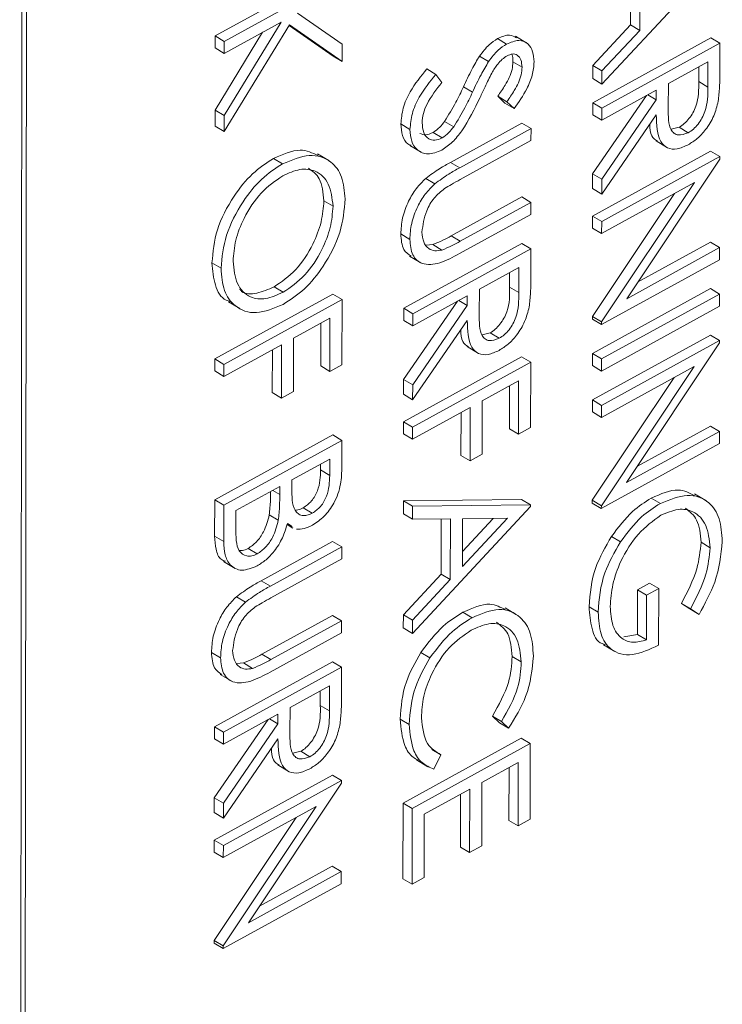
# Model space of a CAD drawing. Units: millimetres. Extents: x 5 to 416, y 5 to 292.
# Drawn here: x 372 to 374, y 72 to 75 of the extents above; entities that cross this region are included whole.
import ezdxf

# ---------------------------------------------------------------- set-up
doc = ezdxf.new("R2010")
doc.units = ezdxf.units.MM

msp = doc.modelspace()

# ---------------------------------------------------------------- linework, layer by layer
at = {"color": 7, "linetype": 'Continuous', "lineweight": 15}
for p, q in [((372.0026, 70.2728), (372.0107, 76.8253)), ((372.0142, 70.2659), (372.0222, 76.8184)), ((373.7849, 75.0947), (373.4842, 74.7718)), ((373.5575, 74.9224), (373.5577, 75.063)), ((373.5806, 74.9086), (373.5808, 75.0633)), ((372.5003, 74.8944), (372.8008, 75.0598)), ((372.5234, 74.8806), (372.8239, 75.046)), ((372.7094, 74.9524), (372.8237, 74.8731)), ((372.689, 74.9229), (372.5231, 74.6509)), ((372.5232, 74.6917), (372.6684, 74.9298)), ((372.6684, 74.9298), (372.5234, 74.85)), ((372.8005, 74.8432), (372.6881, 74.9213)), ((372.8236, 74.8294), (372.689, 74.9229)), ((373.4611, 74.8189), (373.5575, 74.9224)), ((373.5806, 74.9086), (373.5575, 74.9224)), ((372.5001, 74.7055), (372.6209, 74.9037)), ((372.5003, 74.8638), (372.5003, 74.8944)), ((372.5234, 74.8806), (372.5003, 74.8944)), ((373.2418, 74.8736), (373.2187, 74.8875)), ((373.2936, 74.8761), (373.2648, 74.8934)), ((373.461, 74.7244), (373.7615, 74.8897)), ((373.4842, 74.8051), (373.5806, 74.9086)), ((373.7846, 74.8759), (373.7615, 74.8897)), ((372.5234, 74.85), (372.5003, 74.8638)), ((372.5234, 74.85), (372.5234, 74.8806)), ((372.8237, 74.8731), (372.8236, 74.8294)), ((373.4841, 74.7106), (373.7846, 74.8759)), ((373.7846, 74.8759), (373.7845, 74.8076)), ((372.8236, 74.8294), (372.8005, 74.8432)), ((373.196, 74.8294), (373.1729, 74.8432)), ((373.281, 74.8146), (373.2579, 74.8284)), ((373.4611, 74.7856), (373.4611, 74.8189)), ((373.4842, 74.8051), (373.4611, 74.8189)), ((373.7537, 74.8283), (373.6536, 74.7732)), ((373.7306, 74.7782), (373.7306, 74.8156)), ((373.7537, 74.7643), (373.7537, 74.8283)), ((373.0617, 74.7964), (373.0386, 74.8102)), ((373.0617, 74.7964), (373.0769, 74.7759)), ((373.4842, 74.7718), (373.4842, 74.8051)), ((373.155, 74.751), (373.132, 74.7648)), ((373.4842, 74.7718), (373.4611, 74.7856)), ((373.6536, 74.7732), (373.6531, 74.7105)), ((373.7537, 74.7643), (373.7306, 74.7782)), ((373.2377, 74.723), (373.2193, 74.7406)), ((373.2424, 74.7268), (373.2193, 74.7406)), ((373.4608, 74.5435), (373.5978, 74.7425)), ((373.6228, 74.7563), (373.4841, 74.6799)), ((373.6227, 74.7314), (373.6011, 74.7443)), ((373.6227, 74.7314), (373.6228, 74.7563)), ((373.2608, 74.7092), (373.2377, 74.723)), ((373.2608, 74.7092), (373.2424, 74.7268)), ((373.461, 74.6938), (373.461, 74.7244)), ((373.4841, 74.7106), (373.461, 74.7244)), ((373.4839, 74.5297), (373.6227, 74.7314)), ((372.5, 74.6647), (372.5001, 74.7055)), ((372.5232, 74.6917), (372.5001, 74.7055)), ((372.5231, 74.6509), (372.5232, 74.6917)), ((373.4841, 74.6799), (373.461, 74.6938)), ((373.6227, 74.6935), (373.4838, 74.4918)), ((373.4841, 74.6799), (373.4841, 74.7106)), ((372.5231, 74.6509), (372.5, 74.6647)), ((372.9959, 74.6565), (372.9728, 74.6703)), ((373.1071, 74.6631), (373.084, 74.6769)), ((373.0993, 74.5725), (373.2808, 74.6724)), ((373.3039, 74.6586), (373.2808, 74.6724)), ((373.6606, 74.6571), (373.681, 74.6618)), ((373.7041, 74.648), (373.681, 74.6618)), ((373.0775, 74.6346), (373.0545, 74.6484)), ((373.1224, 74.5587), (373.3039, 74.6586)), ((373.3039, 74.6586), (373.3038, 74.628)), ((372.9951, 74.6156), (373.024, 74.5984)), ((373.3038, 74.628), (373.1238, 74.5289)), ((373.6222, 74.627), (373.651, 74.6097)), ((372.7893, 74.5768), (372.7604, 74.5941)), ((373.4607, 74.4356), (373.7611, 74.601)), ((373.4838, 74.4218), (373.7842, 74.5872)), ((373.7842, 74.5872), (373.7611, 74.601)), ((373.7842, 74.5872), (373.7842, 74.5807)), ((372.6718, 74.5688), (372.6488, 74.5826)), ((373.1224, 74.5587), (373.0993, 74.5725)), ((373.7842, 74.5807), (373.5475, 74.2251)), ((373.4607, 74.5056), (373.4608, 74.5435)), ((373.4839, 74.5297), (373.4608, 74.5435)), ((373.0591, 74.5178), (373.036, 74.5316)), ((373.4834, 74.1663), (373.7197, 74.521)), ((373.7197, 74.521), (373.4837, 74.3912)), ((373.4838, 74.4918), (373.4839, 74.5297)), ((373.4603, 74.1801), (373.6687, 74.493)), ((373.4838, 74.4918), (373.4607, 74.5056)), ((372.8001, 74.4608), (372.777, 74.4746)), ((373.1005, 74.3852), (373.2805, 74.4843)), ((373.1236, 74.3714), (373.3036, 74.4705)), ((373.3036, 74.4705), (373.2805, 74.4843)), ((373.3036, 74.4705), (373.3036, 74.4398)), ((373.3036, 74.4398), (373.1221, 74.34)), ((373.4606, 74.405), (373.4607, 74.4356)), ((373.4838, 74.4218), (373.4607, 74.4356)), ((373.4837, 74.3912), (373.4838, 74.4218)), ((372.9955, 74.3763), (372.9725, 74.3901)), ((373.4837, 74.3912), (373.4606, 74.405)), ((372.9799, 74.2008), (373.2804, 74.3661)), ((373.0372, 74.3615), (373.0539, 74.363)), ((373.077, 74.3492), (373.0539, 74.363)), ((373.1236, 74.3714), (373.1005, 74.3852)), ((373.3035, 74.3523), (373.2804, 74.3661)), ((373.5753, 74.267), (373.7609, 74.3691)), ((373.7839, 74.3553), (373.7609, 74.3691)), ((373.003, 74.187), (373.3035, 74.3523)), ((373.3035, 74.3523), (373.3034, 74.284)), ((373.5475, 74.2251), (373.7839, 74.3553)), ((373.7839, 74.3553), (373.7839, 74.3246)), ((372.515, 74.3027), (372.4919, 74.3165)), ((372.995, 74.334), (373.0238, 74.3167)), ((373.7839, 74.3246), (373.4834, 74.1593)), ((373.2726, 74.3048), (373.1725, 74.2496)), ((373.2495, 74.2546), (373.2495, 74.292)), ((373.2726, 74.2408), (373.2726, 74.3048)), ((372.4993, 74.0719), (372.7998, 74.2372)), ((372.6729, 74.2415), (372.6499, 74.2553)), ((372.8229, 74.2234), (372.7998, 74.2372)), ((373.1725, 74.2496), (373.172, 74.1869)), ((373.2726, 74.2408), (373.2495, 74.2546)), ((373.4602, 74.0856), (373.7607, 74.2509)), ((373.4833, 74.0718), (373.7838, 74.2371)), ((373.7838, 74.2371), (373.7607, 74.2509)), ((373.7838, 74.2371), (373.7838, 74.2065)), ((372.5224, 74.058), (372.8229, 74.2234)), ((372.5338, 74.2173), (372.5626, 74.2001)), ((372.8229, 74.2234), (372.8227, 74.0571)), ((372.9797, 74.0199), (373.1167, 74.2189)), ((373.1417, 74.2327), (373.003, 74.1564)), ((373.1416, 74.2078), (373.12, 74.2207)), ((373.1416, 74.2078), (373.1417, 74.2327)), ((372.9799, 74.1702), (372.9799, 74.2008)), ((373.003, 74.187), (372.9799, 74.2008)), ((373.0028, 74.0061), (373.1416, 74.2078)), ((373.003, 74.1564), (373.003, 74.187)), ((373.7838, 74.2065), (373.4833, 74.0411)), ((372.792, 74.1758), (372.6996, 74.1249)), ((372.7688, 74.054), (372.7689, 74.1631)), ((372.7919, 74.0402), (372.792, 74.1758)), ((373.003, 74.1564), (372.9799, 74.1702)), ((373.1416, 74.1699), (373.0027, 73.9682)), ((373.4603, 74.1731), (373.4603, 74.1801)), ((373.4834, 74.1663), (373.4603, 74.1801)), ((373.4834, 74.1593), (373.4603, 74.1731)), ((373.4834, 74.1593), (373.4834, 74.1663)), ((373.1795, 74.1336), (373.1999, 74.1382)), ((373.223, 74.1244), (373.1999, 74.1382)), ((372.6996, 74.1249), (372.6994, 73.9893)), ((373.4601, 73.9675), (373.7606, 74.1328)), ((373.4832, 73.9536), (373.7837, 74.119)), ((373.7837, 74.1126), (373.5469, 73.757)), ((373.7837, 74.119), (373.7606, 74.1328)), ((373.7837, 74.119), (373.7837, 74.1126)), ((372.6688, 74.108), (372.5224, 74.0274)), ((372.6455, 73.9862), (372.6456, 74.0953)), ((372.6686, 73.9723), (372.6688, 74.108)), ((373.1411, 74.1034), (373.1699, 74.0861)), ((373.4602, 74.055), (373.4602, 74.0856)), ((373.4833, 74.0718), (373.4602, 74.0856)), ((372.4993, 74.0412), (372.4993, 74.0719)), ((372.5224, 74.058), (372.4993, 74.0719)), ((372.9796, 73.912), (373.28, 74.0774)), ((373.0027, 73.8982), (373.3031, 74.0636)), ((373.3031, 74.0636), (373.28, 74.0774)), ((373.3031, 74.0636), (373.3029, 73.8973)), ((373.4833, 74.0411), (373.4833, 74.0718)), ((372.5224, 74.0274), (372.4993, 74.0412)), ((372.5224, 74.0274), (372.5224, 74.058)), ((372.7919, 74.0402), (372.7688, 74.054)), ((372.8227, 74.0571), (372.7919, 74.0402)), ((373.4833, 74.0411), (373.4602, 74.055)), ((373.4829, 73.6981), (373.7191, 74.0529)), ((373.7191, 74.0529), (373.4831, 73.923)), ((372.9796, 73.982), (372.9797, 74.0199)), ((373.0028, 74.0061), (372.9797, 74.0199)), ((373.2723, 74.016), (373.1798, 73.9651)), ((373.2721, 73.8803), (373.2723, 74.016)), ((373.4598, 73.7119), (373.6681, 74.0248)), ((372.6686, 73.9723), (372.6455, 73.9862)), ((372.6994, 73.9893), (372.6686, 73.9723)), ((373.0027, 73.9682), (373.0028, 74.0061)), ((373.249, 73.8942), (373.2492, 74.0033)), ((373.0027, 73.9682), (372.9796, 73.982)), ((373.1798, 73.9651), (373.1797, 73.8295)), ((373.46, 73.9368), (373.4601, 73.9675)), ((373.4832, 73.9536), (373.4601, 73.9675)), ((373.149, 73.9481), (373.0026, 73.8676)), ((373.1257, 73.8263), (373.1259, 73.9354)), ((373.1488, 73.8125), (373.149, 73.9481)), ((373.4831, 73.923), (373.46, 73.9368)), ((373.4831, 73.923), (373.4832, 73.9536)), ((372.9795, 73.8814), (372.9796, 73.912)), ((373.0027, 73.8982), (372.9796, 73.912)), ((373.0026, 73.8676), (373.0027, 73.8982)), ((373.2721, 73.8803), (373.249, 73.8942)), ((373.3029, 73.8973), (373.2721, 73.8803)), ((373.5469, 73.757), (373.7834, 73.8871)), ((373.5747, 73.7988), (373.7603, 73.9009)), ((373.7834, 73.8871), (373.7603, 73.9009)), ((373.7834, 73.8871), (373.7833, 73.8565)), ((372.4989, 73.7131), (372.7994, 73.8784)), ((372.522, 73.6993), (372.8224, 73.8646)), ((372.8224, 73.8646), (372.7994, 73.8784)), ((372.8224, 73.8646), (372.8224, 73.798)), ((373.0026, 73.8676), (372.9795, 73.8814)), ((373.7833, 73.8565), (373.4828, 73.6911)), ((372.7916, 73.817), (372.6953, 73.764)), ((372.7915, 73.7755), (372.7916, 73.817)), ((373.1488, 73.8125), (373.1257, 73.8263)), ((373.1797, 73.8295), (373.1488, 73.8125)), ((372.7684, 73.7893), (372.7685, 73.8043)), ((372.7915, 73.7755), (372.7684, 73.7893)), ((372.6953, 73.764), (372.6953, 73.7435)), ((372.6645, 73.7471), (372.5527, 73.6856)), ((372.6644, 73.7268), (372.6468, 73.7373)), ((372.6644, 73.7268), (372.6645, 73.7471)), ((372.4987, 73.6208), (372.4989, 73.7131)), ((372.522, 73.6993), (372.4989, 73.7131)), ((372.9793, 73.7108), (373.2796, 73.7142)), ((372.9793, 73.6773), (372.9793, 73.7108)), ((373.0024, 73.697), (372.9793, 73.7108)), ((373.3027, 73.7004), (373.2796, 73.7142)), ((373.4598, 73.7049), (373.4598, 73.7119)), ((373.4829, 73.6981), (373.4598, 73.7119)), ((373.6331, 73.7039), (373.61, 73.7177)), ((373.7486, 73.7115), (373.7197, 73.7288)), ((372.5218, 73.607), (372.522, 73.6993)), ((372.5527, 73.6856), (372.5527, 73.642)), ((372.7473, 73.679), (372.7242, 73.6928)), ((373.3027, 73.696), (373.002, 73.3732)), ((373.0024, 73.697), (373.3027, 73.7004)), ((373.0024, 73.6635), (373.0024, 73.697)), ((373.3027, 73.7004), (373.3027, 73.696)), ((373.4828, 73.6911), (373.4598, 73.7049)), ((373.4828, 73.6911), (373.4829, 73.6981)), ((372.6608, 73.661), (372.6377, 73.6748)), ((373.0024, 73.6635), (372.9793, 73.6773)), ((373.0986, 73.6646), (373.0024, 73.6635)), ((373.0753, 73.5237), (373.0755, 73.6644)), ((373.0984, 73.5099), (373.0986, 73.6646)), ((373.1293, 73.543), (373.2441, 73.6663)), ((373.1293, 73.5817), (373.2078, 73.6659)), ((373.1294, 73.665), (373.1293, 73.543)), ((373.2441, 73.6663), (373.1294, 73.665)), ((372.6829, 73.6501), (372.6975, 73.6413)), ((372.6961, 73.6455), (372.6839, 73.6529)), ((372.5218, 73.607), (372.4987, 73.6208)), ((373.5318, 73.6063), (373.5087, 73.6201)), ((372.607, 73.5756), (372.5839, 73.5894)), ((372.6175, 73.5073), (372.799, 73.6072)), ((372.6406, 73.4935), (372.8221, 73.5934)), ((372.8221, 73.5934), (372.799, 73.6072)), ((372.8221, 73.5934), (372.8221, 73.5627)), ((373.7599, 73.5912), (373.7368, 73.605)), ((372.8221, 73.5627), (372.642, 73.4637)), ((372.5217, 73.556), (372.5506, 73.5387)), ((372.979, 73.4203), (373.0753, 73.5237)), ((373.002, 73.4065), (373.0984, 73.5099)), ((373.0984, 73.5099), (373.0753, 73.5237)), ((372.6406, 73.4935), (372.6175, 73.5073)), ((373.5748, 73.3704), (373.575, 73.4841)), ((373.575, 73.4841), (373.6058, 73.5011)), ((373.5981, 73.4703), (373.575, 73.4841)), ((373.5981, 73.4703), (373.6289, 73.4873)), ((373.6289, 73.4873), (373.6058, 73.5011)), ((373.6289, 73.4873), (373.6287, 73.3429)), ((372.5773, 73.4526), (372.5542, 73.4664)), ((373.5979, 73.3566), (373.5981, 73.4703)), ((373.267, 73.4206), (373.2381, 73.4379)), ((373.4748, 73.4272), (373.4517, 73.441)), ((373.7085, 73.4352), (373.6866, 73.4494)), ((373.7097, 73.4356), (373.6866, 73.4494)), ((373.7315, 73.4214), (373.7085, 73.4352)), ((373.7315, 73.4214), (373.7097, 73.4356)), ((372.6187, 73.32), (372.7988, 73.419)), ((372.8219, 73.4052), (372.7988, 73.419)), ((372.9789, 73.387), (372.979, 73.4203)), ((373.002, 73.4065), (372.979, 73.4203)), ((373.1539, 73.4131), (373.1308, 73.4269)), ((372.6418, 73.3062), (372.8219, 73.4052)), ((372.8219, 73.4052), (372.8218, 73.3746)), ((373.002, 73.3732), (372.9789, 73.387)), ((373.002, 73.3732), (373.002, 73.4065)), ((372.8218, 73.3746), (372.6404, 73.2747)), ((373.5404, 73.3642), (373.5748, 73.3704)), ((373.5979, 73.3566), (373.5748, 73.3704)), ((373.4884, 73.344), (373.5172, 73.3268)), ((372.5138, 73.311), (372.4907, 73.3248)), ((372.6418, 73.3062), (372.6187, 73.32)), ((373.0467, 73.3108), (373.0236, 73.3246)), ((373.2791, 73.3004), (373.256, 73.3142)), ((372.4982, 73.1355), (372.7986, 73.3009)), ((372.5212, 73.1217), (372.8217, 73.2871)), ((372.5554, 73.2963), (372.5721, 73.2978)), ((372.5952, 73.284), (372.5721, 73.2978)), ((372.8217, 73.2871), (372.7986, 73.3009)), ((372.8217, 73.2871), (372.8216, 73.2188)), ((372.5132, 73.2687), (372.5421, 73.2515)), ((372.7909, 73.2395), (372.6907, 73.1844)), ((372.7908, 73.1755), (372.7909, 73.2395)), ((372.7677, 73.1893), (372.7677, 73.2268)), ((372.6907, 73.1844), (372.6902, 73.1217)), ((372.7908, 73.1755), (372.7677, 73.1893)), ((372.6599, 73.1674), (372.5212, 73.0911)), ((372.6599, 73.1425), (372.6599, 73.1674)), ((373.2238, 73.1457), (373.2058, 73.1626)), ((373.2289, 73.1488), (373.2058, 73.1626)), ((372.4979, 72.9547), (372.6349, 73.1537)), ((372.4981, 73.1049), (372.4982, 73.1355)), ((372.5212, 73.1217), (372.4982, 73.1355)), ((372.521, 72.9408), (372.6599, 73.1425)), ((372.6599, 73.1425), (372.6382, 73.1555)), ((372.994, 73.1412), (372.9709, 73.155)), ((373.2469, 73.1319), (373.2238, 73.1457)), ((373.2469, 73.1319), (373.2289, 73.1488)), ((372.5212, 73.0911), (372.5212, 73.1217)), ((372.5212, 73.0911), (372.4981, 73.1049)), ((372.6598, 73.1047), (372.521, 72.903)), ((372.9784, 72.9407), (373.2788, 73.1061)), ((373.0015, 72.9269), (373.3019, 73.0923)), ((373.3019, 73.0923), (373.2788, 73.1061)), ((373.3019, 73.0923), (373.3017, 72.8997)), ((372.6978, 73.0683), (372.7181, 73.073)), ((372.7412, 73.0591), (372.7181, 73.073)), ((373.0748, 73.064), (373.0517, 73.0778)), ((373.0748, 73.064), (373.0569, 73.0273)), ((372.6593, 73.0381), (372.6882, 73.0209)), ((373.0128, 73.0507), (373.0417, 73.0335)), ((373.2711, 73.0447), (373.1786, 72.9938)), ((373.2478, 72.8966), (373.248, 73.0319)), ((373.2709, 72.8828), (373.2711, 73.0447)), ((372.4978, 72.8468), (372.7983, 73.0121)), ((372.8214, 72.9983), (372.7983, 73.0121)), ((372.5209, 72.833), (372.8214, 72.9983)), ((372.8214, 72.9919), (372.5846, 72.6363)), ((372.8214, 72.9983), (372.8214, 72.9919)), ((373.1786, 72.9938), (373.1784, 72.8319)), ((373.1478, 72.9768), (373.0322, 72.9132)), ((373.1245, 72.8288), (373.1247, 72.9641)), ((373.1476, 72.8149), (373.1478, 72.9768)), ((372.4979, 72.9168), (372.4979, 72.9547)), ((372.521, 72.9408), (372.4979, 72.9547)), ((372.5206, 72.5774), (372.7568, 72.9322)), ((372.7568, 72.9322), (372.5208, 72.8023)), ((372.521, 72.903), (372.521, 72.9408)), ((372.9781, 72.7482), (372.9784, 72.9407)), ((373.0015, 72.9269), (372.9784, 72.9407)), ((372.521, 72.903), (372.4979, 72.9168)), ((373.0012, 72.7344), (373.0015, 72.9269)), ((373.0322, 72.9132), (373.032, 72.7513)), ((372.4975, 72.5912), (372.7058, 72.9041)), ((373.2709, 72.8828), (373.2478, 72.8966)), ((373.3017, 72.8997), (373.2709, 72.8828)), ((372.4978, 72.8162), (372.4978, 72.8468)), ((372.5209, 72.833), (372.4978, 72.8468)), ((372.5208, 72.8023), (372.5209, 72.833)), ((373.1784, 72.8319), (373.1476, 72.8149)), ((372.5208, 72.8023), (372.4978, 72.8162)), ((373.1476, 72.8149), (373.1245, 72.8288)), ((372.5846, 72.6363), (372.8211, 72.7664)), ((372.6125, 72.6781), (372.798, 72.7802)), ((372.8211, 72.7664), (372.798, 72.7802)), ((372.8211, 72.7664), (372.821, 72.7358)), ((372.821, 72.7358), (372.5206, 72.5705)), ((373.0012, 72.7344), (372.9781, 72.7482)), ((373.032, 72.7513), (373.0012, 72.7344)), ((372.4975, 72.5843), (372.4975, 72.5912)), ((372.5206, 72.5774), (372.4975, 72.5912)), ((372.5206, 72.5705), (372.4975, 72.5843)), ((372.5206, 72.5705), (372.5206, 72.5774))]:
    msp.add_line(p, q, dxfattribs=at)
for points, knots in [([(373.1729, 74.8432), (373.1807, 74.8535), (373.1946, 74.8719), (373.2113, 74.8827), (373.2187, 74.8875)], [0, 0, 0, 0, 0.5598352, 1, 1, 1, 1]), ([(373.2187, 74.8875), (373.2296, 74.8923), (373.2482, 74.9006), (373.2612, 74.8929), (373.2666, 74.8897)], [0, 0, 0, 0, 0.585702, 1, 1, 1, 1]), ([(373.196, 74.8294), (373.2038, 74.8397), (373.2177, 74.8581), (373.2344, 74.8689), (373.2418, 74.8736)], [0, 0, 0, 0, 0.5598352, 1, 1, 1, 1]), ([(373.2418, 74.8736), (373.2524, 74.878), (373.2738, 74.8868), (373.2969, 74.8763), (373.3097, 74.8554), (373.3111, 74.8373), (373.3118, 74.8282)], [0, 0, 0, 0, 0.279562, 0.558804, 0.779377, 1, 1, 1, 1]), ([(373.132, 74.7648), (373.1389, 74.7797), (373.1513, 74.8064), (373.1663, 74.832), (373.1729, 74.8432)], [0, 0, 0, 0, 0.560422, 1, 1, 1, 1]), ([(373.243, 74.8437), (373.2388, 74.841), (373.2304, 74.8356), (373.2166, 74.8206), (373.2089, 74.8077), (373.2041, 74.7999)], [0, 0, 0, 0, 0.279955, 0.559769, 1, 1, 1, 1]), ([(373.281, 74.8146), (373.2805, 74.8213), (373.2796, 74.8346), (373.2702, 74.8461), (373.2574, 74.85), (373.2478, 74.8458), (373.243, 74.8437)], [0, 0, 0, 0, 0.280276, 0.559931, 0.77991, 1, 1, 1, 1]), ([(373.2579, 74.8284), (373.258, 74.8357), (373.2581, 74.8433), (373.2548, 74.8475), (373.2547, 74.8476)], [0, 0, 0, 0, 0.965928, 1, 1, 1, 1]), ([(373.155, 74.751), (373.162, 74.7659), (373.1744, 74.7926), (373.1894, 74.8182), (373.196, 74.8294)], [0, 0, 0, 0, 0.560422, 1, 1, 1, 1]), ([(373.2193, 74.7406), (373.2257, 74.75), (373.2364, 74.7656), (373.2493, 74.7887), (373.2566, 74.8094), (373.2575, 74.8221), (373.2579, 74.8284)], [0, 0, 0, 0, 0.340411, 0.560483, 0.78018, 1, 1, 1, 1]), ([(373.2424, 74.7268), (373.2488, 74.7362), (373.2595, 74.7518), (373.2724, 74.7749), (373.2797, 74.7956), (373.2805, 74.8083), (373.281, 74.8146)], [0, 0, 0, 0, 0.340411, 0.560483, 0.78018, 1, 1, 1, 1]), ([(373.3118, 74.8282), (373.3109, 74.8171), (373.309, 74.7951), (373.2913, 74.7525), (373.2724, 74.7257), (373.2608, 74.7092)], [0, 0, 0, 0, 0.2797502, 0.559502, 1, 1, 1, 1]), ([(372.9728, 74.6703), (372.9739, 74.6836), (372.9762, 74.71), (372.9989, 74.7614), (373.0235, 74.7917), (373.0386, 74.8102)], [0, 0, 0, 0, 0.279877, 0.559662, 1, 1, 1, 1]), ([(372.9959, 74.6565), (372.997, 74.6697), (372.9993, 74.6962), (373.022, 74.7476), (373.0466, 74.7779), (373.0617, 74.7964)], [0, 0, 0, 0, 0.279877, 0.559662, 1, 1, 1, 1]), ([(373.2041, 74.7999), (373.1984, 74.7883), (373.1881, 74.7676), (373.1784, 74.7467), (373.1742, 74.7375)], [0, 0, 0, 0, 0.559904, 1, 1, 1, 1]), ([(373.7845, 74.8076), (373.7845, 74.7931), (373.7846, 74.7673), (373.7816, 74.74), (373.7803, 74.7281)], [0, 0, 0, 0, 0.56024, 1, 1, 1, 1]), ([(373.0769, 74.7759), (373.0631, 74.7583), (373.044, 74.7336), (373.0287, 74.6963), (373.0274, 74.6811), (373.0267, 74.6735)], [0, 0, 0, 0, 0.55932, 0.779778, 1, 1, 1, 1]), ([(373.084, 74.6769), (373.0939, 74.6929), (373.1116, 74.7214), (373.1257, 74.7515), (373.132, 74.7648)], [0, 0, 0, 0, 0.559492, 1, 1, 1, 1]), ([(373.681, 74.6618), (373.6854, 74.6646), (373.6942, 74.6702), (373.7062, 74.6835), (373.7164, 74.6987), (373.7311, 74.7321), (373.7308, 74.7577), (373.7306, 74.7782)], [0, 0, 0, 0, 0.1253158, 0.2506264, 0.3759581, 0.5012809, 1, 1, 1, 1]), ([(373.7041, 74.648), (373.7085, 74.6508), (373.7173, 74.6563), (373.7293, 74.6697), (373.7395, 74.6849), (373.7542, 74.7183), (373.7539, 74.7439), (373.7537, 74.7643)], [0, 0, 0, 0, 0.1253158, 0.2506264, 0.3759581, 0.5012809, 1, 1, 1, 1]), ([(373.1742, 74.7375), (373.1602, 74.7085), (373.1407, 74.668), (373.1045, 74.6227), (373.0862, 74.6101), (373.0771, 74.6038)], [0, 0, 0, 0, 0.560119, 0.78028, 1, 1, 1, 1]), ([(373.1071, 74.6631), (373.117, 74.6791), (373.1347, 74.7076), (373.1488, 74.7377), (373.155, 74.751)], [0, 0, 0, 0, 0.559492, 1, 1, 1, 1]), ([(373.7803, 74.7281), (373.7772, 74.7156), (373.7709, 74.6908), (373.7506, 74.6571), (373.7273, 74.6318), (373.7117, 74.6222), (373.704, 74.6173)], [0, 0, 0, 0, 0.279801, 0.5595, 0.779637, 1, 1, 1, 1]), ([(373.704, 74.6173), (373.6945, 74.613), (373.6755, 74.6043), (373.6503, 74.6073), (373.6251, 74.6319), (373.6237, 74.6681), (373.6227, 74.6935)], [0, 0, 0, 0, 0.1871232, 0.3739837, 0.560914, 1, 1, 1, 1]), ([(373.6531, 74.7105), (373.6531, 74.6896), (373.6531, 74.6634), (373.6678, 74.6456), (373.6816, 74.6396), (373.6951, 74.6446), (373.7041, 74.648)], [0, 0, 0, 0, 0.499827, 0.625493, 0.751211, 1, 1, 1, 1]), ([(372.999, 74.6158), (372.9961, 74.6168), (372.9857, 74.6202), (372.9754, 74.6393), (372.9737, 74.66), (372.9728, 74.6703)], [0, 0, 0, 0, 0.157999, 0.578818, 1, 1, 1, 1]), ([(373.0267, 74.6735), (373.0275, 74.6647), (373.0291, 74.6473), (373.0412, 74.6316), (373.0585, 74.6269), (373.0712, 74.632), (373.0775, 74.6346)], [0, 0, 0, 0, 0.280279, 0.560146, 0.780157, 1, 1, 1, 1]), ([(373.0545, 74.6484), (373.0604, 74.6526), (373.0712, 74.66), (373.08, 74.6717), (373.084, 74.6769)], [0, 0, 0, 0, 0.559002, 1, 1, 1, 1]), ([(373.0775, 74.6346), (373.0835, 74.6388), (373.0942, 74.6462), (373.1031, 74.6579), (373.1071, 74.6631)], [0, 0, 0, 0, 0.559002, 1, 1, 1, 1]), ([(373.6257, 74.6261), (373.6202, 74.6298), (373.6078, 74.6381), (373.6068, 74.6583), (373.6062, 74.6695)], [0, 0, 0, 0, 0.445987, 1, 1, 1, 1]), ([(373.0771, 74.6038), (373.0648, 74.5989), (373.0402, 74.5892), (373.014, 74.6021), (372.9982, 74.6248), (372.9967, 74.6459), (372.9959, 74.6565)], [0, 0, 0, 0, 0.279185, 0.559083, 0.779447, 1, 1, 1, 1]), ([(373.0209, 74.6462), (373.0257, 74.6443), (373.0354, 74.6404), (373.048, 74.6457), (373.0545, 74.6484)], [0, 0, 0, 0, 0.49178, 1, 1, 1, 1]), ([(372.6488, 74.5826), (372.6723, 74.5929), (372.7155, 74.6119), (372.7475, 74.5966), (372.762, 74.5897)], [0, 0, 0, 0, 0.546036, 1, 1, 1, 1]), ([(372.6718, 74.5688), (372.695, 74.5784), (372.7414, 74.5976), (372.7941, 74.5799), (372.8255, 74.5383), (372.8291, 74.4989), (372.8309, 74.4792)], [0, 0, 0, 0, 0.279731, 0.559327, 0.77968, 1, 1, 1, 1]), ([(372.4919, 74.3165), (372.4945, 74.3443), (372.4997, 74.4001), (372.5423, 74.4823), (372.5939, 74.5469), (372.6305, 74.5707), (372.6488, 74.5826)], [0, 0, 0, 0, 0.279664, 0.559354, 0.779637, 1, 1, 1, 1]), ([(372.515, 74.3027), (372.5176, 74.3305), (372.5228, 74.3862), (372.5654, 74.4684), (372.617, 74.5331), (372.6536, 74.5569), (372.6718, 74.5688)], [0, 0, 0, 0, 0.279664, 0.559354, 0.779637, 1, 1, 1, 1]), ([(373.036, 74.5316), (373.0477, 74.5403), (373.0687, 74.5557), (373.0899, 74.5674), (373.0993, 74.5725)], [0, 0, 0, 0, 0.559505, 1, 1, 1, 1]), ([(372.6719, 74.5382), (372.653, 74.5252), (372.6151, 74.4991), (372.5742, 74.4354), (372.5495, 74.3735), (372.5471, 74.3384), (372.5458, 74.3208)], [0, 0, 0, 0, 0.279411, 0.559075, 0.779476, 1, 1, 1, 1]), ([(372.8001, 74.4608), (372.7976, 74.4809), (372.7928, 74.5213), (372.7594, 74.5522), (372.7168, 74.5583), (372.6869, 74.5449), (372.6719, 74.5382)], [0, 0, 0, 0, 0.279628, 0.55935, 0.779625, 1, 1, 1, 1]), ([(372.777, 74.4746), (372.7749, 74.4954), (372.7712, 74.5332), (372.7478, 74.55), (372.7373, 74.5575)], [0, 0, 0, 0, 0.549559, 1, 1, 1, 1]), ([(373.0591, 74.5178), (373.0708, 74.5264), (373.0918, 74.5419), (373.113, 74.5536), (373.1224, 74.5587)], [0, 0, 0, 0, 0.559505, 1, 1, 1, 1]), ([(372.9725, 74.3901), (372.9732, 74.4035), (372.9748, 74.4302), (372.9898, 74.4711), (373.0109, 74.5066), (373.0276, 74.5233), (373.036, 74.5316)], [0, 0, 0, 0, 0.280222, 0.559918, 0.779958, 1, 1, 1, 1]), ([(372.9955, 74.3763), (372.9963, 74.3897), (372.9979, 74.4164), (373.0129, 74.4573), (373.0339, 74.4928), (373.0507, 74.5095), (373.0591, 74.5178)], [0, 0, 0, 0, 0.280222, 0.559918, 0.779958, 1, 1, 1, 1]), ([(373.1238, 74.5289), (373.1163, 74.5248), (373.103, 74.5175), (373.0897, 74.5092), (373.0838, 74.5055)], [0, 0, 0, 0, 0.560116, 1, 1, 1, 1]), ([(373.0838, 74.5055), (373.0746, 74.4983), (373.0563, 74.4839), (373.0326, 74.4417), (373.0287, 74.4127), (373.0264, 74.3949)], [0, 0, 0, 0, 0.281054, 0.56082, 1, 1, 1, 1]), ([(372.6499, 74.2553), (372.6689, 74.2684), (372.7071, 74.2946), (372.7485, 74.3589), (372.7725, 74.4213), (372.7755, 74.4568), (372.777, 74.4746)], [0, 0, 0, 0, 0.2794679, 0.5588692, 0.7795171, 1, 1, 1, 1]), ([(372.8309, 74.4792), (372.8284, 74.4511), (372.8234, 74.3949), (372.7807, 74.3117), (372.7283, 74.2466), (372.6913, 74.2227), (372.6728, 74.2108)], [0, 0, 0, 0, 0.279767, 0.559359, 0.779571, 1, 1, 1, 1]), ([(372.6729, 74.2415), (372.692, 74.2546), (372.7302, 74.2808), (372.7716, 74.3451), (372.7956, 74.4075), (372.7986, 74.443), (372.8001, 74.4608)], [0, 0, 0, 0, 0.2794679, 0.5588692, 0.7795171, 1, 1, 1, 1]), ([(372.9989, 74.3338), (372.9918, 74.3385), (372.9755, 74.3493), (372.9735, 74.3754), (372.9725, 74.3901)], [0, 0, 0, 0, 0.43937, 1, 1, 1, 1]), ([(373.0264, 74.3949), (373.0272, 74.386), (373.029, 74.3682), (373.0417, 74.3524), (373.0584, 74.3461), (373.0708, 74.3482), (373.077, 74.3492)], [0, 0, 0, 0, 0.279793, 0.559386, 0.779575, 1, 1, 1, 1]), ([(373.1221, 74.34), (373.1054, 74.331), (373.0721, 74.3133), (373.0277, 74.3095), (372.9997, 74.3338), (372.9969, 74.3621), (372.9955, 74.3763)], [0, 0, 0, 0, 0.2816502, 0.5601132, 0.7800791, 1, 1, 1, 1]), ([(373.0539, 74.363), (373.0625, 74.3665), (373.078, 74.3727), (373.0936, 74.3814), (373.1005, 74.3852)], [0, 0, 0, 0, 0.559641, 1, 1, 1, 1]), ([(373.077, 74.3492), (373.0856, 74.3527), (373.1011, 74.3589), (373.1167, 74.3676), (373.1236, 74.3714)], [0, 0, 0, 0, 0.559641, 1, 1, 1, 1]), ([(372.538, 74.2183), (372.5345, 74.2193), (372.5163, 74.2243), (372.4972, 74.2581), (372.4937, 74.297), (372.4919, 74.3165)], [0, 0, 0, 0, 0.107066, 0.553383, 1, 1, 1, 1]), ([(372.5458, 74.3208), (372.548, 74.3004), (372.5523, 74.2594), (372.5851, 74.2273), (372.6279, 74.2214), (372.6579, 74.2348), (372.6729, 74.2415)], [0, 0, 0, 0, 0.27983, 0.559391, 0.779655, 1, 1, 1, 1]), ([(372.6728, 74.2108), (372.6495, 74.201), (372.6029, 74.1813), (372.5513, 74.2015), (372.5196, 74.2428), (372.5165, 74.2827), (372.515, 74.3027)], [0, 0, 0, 0, 0.279635, 0.559345, 0.779598, 1, 1, 1, 1]), ([(373.3034, 74.284), (373.3034, 74.2696), (373.3035, 74.2437), (373.3005, 74.2165), (373.2992, 74.2045)], [0, 0, 0, 0, 0.56024, 1, 1, 1, 1]), ([(372.5622, 74.249), (372.5638, 74.2472), (372.5738, 74.236), (372.6057, 74.2364), (372.6351, 74.249), (372.6499, 74.2553)], [0, 0, 0, 0, 0.088155, 0.543994, 1, 1, 1, 1]), ([(373.1999, 74.1382), (373.2043, 74.141), (373.2131, 74.1466), (373.2251, 74.16), (373.2353, 74.1752), (373.25, 74.2086), (373.2497, 74.2341), (373.2495, 74.2546)], [0, 0, 0, 0, 0.1253, 0.250611, 0.375944, 0.501277, 1, 1, 1, 1]), ([(373.223, 74.1244), (373.2274, 74.1272), (373.2362, 74.1328), (373.2482, 74.1461), (373.2584, 74.1614), (373.2731, 74.1947), (373.2728, 74.2203), (373.2726, 74.2408)], [0, 0, 0, 0, 0.1253, 0.250611, 0.375944, 0.501277, 1, 1, 1, 1]), ([(373.172, 74.1869), (373.172, 74.166), (373.172, 74.1398), (373.1867, 74.122), (373.2005, 74.116), (373.214, 74.1211), (373.223, 74.1244)], [0, 0, 0, 0, 0.4998212, 0.6254948, 0.7511985, 1, 1, 1, 1]), ([(373.2992, 74.2045), (373.2961, 74.192), (373.2898, 74.1672), (373.2695, 74.1335), (373.2462, 74.1083), (373.2306, 74.0986), (373.2229, 74.0937)], [0, 0, 0, 0, 0.279798, 0.559504, 0.779623, 1, 1, 1, 1]), ([(373.2229, 74.0937), (373.2134, 74.0894), (373.1944, 74.0807), (373.1692, 74.0837), (373.144, 74.1083), (373.1426, 74.1445), (373.1416, 74.1699)], [0, 0, 0, 0, 0.1871238, 0.3739747, 0.5609126, 1, 1, 1, 1]), ([(373.1446, 74.1025), (373.1391, 74.1062), (373.1267, 74.1146), (373.1257, 74.1347), (373.1251, 74.1459)], [0, 0, 0, 0, 0.44599, 1, 1, 1, 1]), ([(372.7242, 73.6928), (372.7316, 73.6978), (372.7427, 73.7055), (372.7542, 73.7226), (372.767, 73.75), (372.7678, 73.7719), (372.7684, 73.7893)], [0, 0, 0, 0, 0.249276, 0.374916, 0.500641, 1, 1, 1, 1]), ([(372.8224, 73.798), (372.8221, 73.7833), (372.8215, 73.7539), (372.8061, 73.707), (372.778, 73.6691), (372.7578, 73.6555), (372.7478, 73.6486)], [0, 0, 0, 0, 0.281316, 0.559918, 0.779929, 1, 1, 1, 1]), ([(372.7473, 73.679), (372.7547, 73.684), (372.7658, 73.6917), (372.7773, 73.7088), (372.7901, 73.7362), (372.7909, 73.758), (372.7915, 73.7755)], [0, 0, 0, 0, 0.249276, 0.374916, 0.500641, 1, 1, 1, 1]), ([(372.6377, 73.6748), (372.639, 73.6874), (372.6412, 73.7077), (372.6412, 73.727), (372.6412, 73.7343)], [0, 0, 0, 0, 0.620091, 1, 1, 1, 1]), ([(372.6953, 73.7435), (372.6953, 73.7221), (372.6953, 73.6953), (372.7105, 73.6772), (372.7209, 73.6727), (372.7335, 73.6727), (372.7427, 73.6769), (372.7473, 73.679)], [0, 0, 0, 0, 0.498604, 0.624004, 0.749398, 0.874733, 1, 1, 1, 1]), ([(373.61, 73.7177), (373.6341, 73.7282), (373.6767, 73.7468), (373.7074, 73.7306), (373.7208, 73.7235)], [0, 0, 0, 0, 0.564325, 1, 1, 1, 1]), ([(372.6608, 73.661), (372.6621, 73.6736), (372.6644, 73.696), (372.6644, 73.7174), (372.6644, 73.7268)], [0, 0, 0, 0, 0.559734, 1, 1, 1, 1]), ([(373.5087, 73.6201), (373.5259, 73.643), (373.5567, 73.684), (373.5937, 73.7074), (373.61, 73.7177)], [0, 0, 0, 0, 0.55931, 1, 1, 1, 1]), ([(373.6331, 73.7039), (373.6567, 73.7135), (373.7038, 73.7327), (373.7565, 73.7126), (373.7863, 73.6679), (373.7893, 73.6274), (373.7907, 73.6072)], [0, 0, 0, 0, 0.279589, 0.559072, 0.779411, 1, 1, 1, 1]), ([(372.7033, 73.6874), (372.7057, 73.6872), (372.7122, 73.6869), (372.7195, 73.6905), (372.7242, 73.6928)], [0, 0, 0, 0, 0.371329, 1, 1, 1, 1]), ([(373.5318, 73.6063), (373.549, 73.6292), (373.5798, 73.6702), (373.6168, 73.6936), (373.6331, 73.7039)], [0, 0, 0, 0, 0.55931, 1, 1, 1, 1]), ([(373.7599, 73.5912), (373.7576, 73.6115), (373.753, 73.6522), (373.721, 73.6849), (373.6791, 73.6928), (373.6492, 73.6802), (373.6343, 73.6739)], [0, 0, 0, 0, 0.279848, 0.559557, 0.779851, 1, 1, 1, 1]), ([(373.7368, 73.605), (373.7349, 73.6259), (373.7312, 73.6649), (373.7078, 73.6834), (373.6969, 73.692)], [0, 0, 0, 0, 0.5339653, 1, 1, 1, 1]), ([(372.5839, 73.5894), (372.5913, 73.5945), (372.6061, 73.6046), (372.6275, 73.6362), (372.6339, 73.6601), (372.6377, 73.6748)], [0, 0, 0, 0, 0.279957, 0.560425, 1, 1, 1, 1]), ([(372.607, 73.5756), (372.6144, 73.5807), (372.6292, 73.5908), (372.6506, 73.6224), (372.6569, 73.6463), (372.6608, 73.661)], [0, 0, 0, 0, 0.279957, 0.560425, 1, 1, 1, 1]), ([(373.6343, 73.6739), (373.6144, 73.6595), (373.5747, 73.6306), (373.5326, 73.5622), (373.5094, 73.4969), (373.5069, 73.4599), (373.5056, 73.4415)], [0, 0, 0, 0, 0.279062, 0.558583, 0.779237, 1, 1, 1, 1]), ([(372.5527, 73.642), (372.5527, 73.6197), (372.5527, 73.5863), (372.5757, 73.5696), (372.5928, 73.5691), (372.6023, 73.5734), (372.607, 73.5756)], [0, 0, 0, 0, 0.4993595, 0.7487319, 0.8743972, 1, 1, 1, 1]), ([(372.6839, 73.6529), (372.6802, 73.6407), (372.6729, 73.6163), (372.6528, 73.5837), (372.6298, 73.5594), (372.6146, 73.5498), (372.607, 73.5449)], [0, 0, 0, 0, 0.2803795, 0.5595994, 0.7797543, 1, 1, 1, 1]), ([(372.7478, 73.6486), (372.7406, 73.6452), (372.7263, 73.6382), (372.7135, 73.6386), (372.7071, 73.6388)], [0, 0, 0, 0, 0.500193, 1, 1, 1, 1]), ([(372.526, 73.5569), (372.5223, 73.5582), (372.5102, 73.5624), (372.5009, 73.5864), (372.4995, 73.6093), (372.4987, 73.6208)], [0, 0, 0, 0, 0.184856, 0.591931, 1, 1, 1, 1]), ([(373.4517, 73.441), (373.4543, 73.4743), (373.459, 73.5337), (373.4935, 73.5937), (373.5087, 73.6201)], [0, 0, 0, 0, 0.559617, 1, 1, 1, 1]), ([(372.607, 73.5449), (372.5935, 73.5396), (372.5666, 73.5288), (372.5381, 73.5438), (372.5236, 73.5719), (372.5224, 73.5953), (372.5218, 73.607)], [0, 0, 0, 0, 0.279136, 0.558653, 0.779057, 1, 1, 1, 1]), ([(372.5614, 73.584), (372.5642, 73.5838), (372.5711, 73.5832), (372.5791, 73.5871), (372.5839, 73.5894)], [0, 0, 0, 0, 0.401066, 1, 1, 1, 1]), ([(373.4748, 73.4272), (373.4774, 73.4605), (373.4821, 73.5199), (373.5166, 73.5799), (373.5318, 73.6063)], [0, 0, 0, 0, 0.559617, 1, 1, 1, 1]), ([(373.6866, 73.4494), (373.7019, 73.4789), (373.7292, 73.5316), (373.7345, 73.5826), (373.7368, 73.605)], [0, 0, 0, 0, 0.559837, 1, 1, 1, 1]), ([(373.7097, 73.4356), (373.725, 73.4651), (373.7523, 73.5178), (373.7576, 73.5688), (373.7599, 73.5912)], [0, 0, 0, 0, 0.559837, 1, 1, 1, 1]), ([(373.7907, 73.6072), (373.7871, 73.5727), (373.7807, 73.5111), (373.7466, 73.4488), (373.7315, 73.4214)], [0, 0, 0, 0, 0.558579, 1, 1, 1, 1]), ([(372.5542, 73.4664), (372.5659, 73.475), (372.5869, 73.4905), (372.6082, 73.5022), (372.6175, 73.5073)], [0, 0, 0, 0, 0.559505, 1, 1, 1, 1]), ([(372.5773, 73.4526), (372.589, 73.4612), (372.61, 73.4767), (372.6313, 73.4883), (372.6406, 73.4935)], [0, 0, 0, 0, 0.559505, 1, 1, 1, 1]), ([(372.4907, 73.3248), (372.4915, 73.3382), (372.4931, 73.365), (372.508, 73.4058), (372.5291, 73.4414), (372.5458, 73.458), (372.5542, 73.4664)], [0, 0, 0, 0, 0.280221, 0.559908, 0.779946, 1, 1, 1, 1]), ([(372.642, 73.4637), (372.6346, 73.4596), (372.6212, 73.4523), (372.6079, 73.444), (372.6021, 73.4403)], [0, 0, 0, 0, 0.560141, 1, 1, 1, 1]), ([(372.5138, 73.311), (372.5146, 73.3244), (372.5162, 73.3512), (372.5311, 73.392), (372.5522, 73.4275), (372.5689, 73.4442), (372.5773, 73.4526)], [0, 0, 0, 0, 0.280221, 0.559908, 0.779946, 1, 1, 1, 1]), ([(372.6021, 73.4403), (372.5929, 73.4331), (372.5745, 73.4186), (372.5509, 73.3764), (372.547, 73.3474), (372.5446, 73.3297)], [0, 0, 0, 0, 0.28107, 0.560822, 1, 1, 1, 1]), ([(373.1308, 73.4269), (373.1549, 73.4377), (373.1968, 73.4564), (373.2265, 73.4397), (373.2392, 73.4326)], [0, 0, 0, 0, 0.5734958, 1, 1, 1, 1]), ([(373.1539, 73.4131), (373.1775, 73.4229), (373.2246, 73.4426), (373.2761, 73.4205), (373.3059, 73.3762), (373.3086, 73.3357), (373.3099, 73.3154)], [0, 0, 0, 0, 0.279509, 0.559079, 0.779373, 1, 1, 1, 1]), ([(373.4925, 73.345), (373.4898, 73.3455), (373.4723, 73.349), (373.4562, 73.3841), (373.4532, 73.422), (373.4517, 73.441)], [0, 0, 0, 0, 0.084198, 0.541449, 1, 1, 1, 1]), ([(373.5056, 73.4415), (373.5068, 73.4245), (373.5091, 73.3906), (373.5314, 73.3597), (373.5623, 73.3467), (373.586, 73.3533), (373.5979, 73.3566)], [0, 0, 0, 0, 0.280253, 0.559911, 0.779942, 1, 1, 1, 1]), ([(373.0236, 73.3246), (373.0419, 73.3488), (373.0745, 73.3919), (373.1136, 73.4162), (373.1308, 73.4269)], [0, 0, 0, 0, 0.559031, 1, 1, 1, 1]), ([(373.0467, 73.3108), (373.065, 73.335), (373.0975, 73.3781), (373.1367, 73.4024), (373.1539, 73.4131)], [0, 0, 0, 0, 0.559031, 1, 1, 1, 1]), ([(373.6287, 73.3429), (373.606, 73.3325), (373.5608, 73.3118), (373.5072, 73.3255), (373.4784, 73.3686), (373.476, 73.4076), (373.4748, 73.4272)], [0, 0, 0, 0, 0.280346, 0.559366, 0.77937, 1, 1, 1, 1]), ([(373.2791, 73.3004), (373.2769, 73.3209), (373.2726, 73.3621), (373.24, 73.395), (373.1972, 73.4016), (373.167, 73.3881), (373.1519, 73.3813)], [0, 0, 0, 0, 0.2798565, 0.5595179, 0.779686, 1, 1, 1, 1]), ([(373.256, 73.3142), (373.2542, 73.3353), (373.2508, 73.3749), (373.227, 73.3932), (373.2159, 73.4017)], [0, 0, 0, 0, 0.534243, 1, 1, 1, 1]), ([(373.1519, 73.3813), (373.1324, 73.368), (373.0935, 73.3414), (373.0516, 73.2756), (373.0281, 73.212), (373.0259, 73.1762), (373.0248, 73.1583)], [0, 0, 0, 0, 0.279437, 0.558923, 0.779284, 1, 1, 1, 1]), ([(372.5172, 73.2685), (372.51, 73.2733), (372.4937, 73.284), (372.4918, 73.3102), (372.4907, 73.3248)], [0, 0, 0, 0, 0.439372, 1, 1, 1, 1]), ([(372.6404, 73.2747), (372.6236, 73.2658), (372.5903, 73.2481), (372.546, 73.2442), (372.518, 73.2685), (372.5152, 73.2969), (372.5138, 73.311)], [0, 0, 0, 0, 0.281659, 0.560111, 0.780082, 1, 1, 1, 1]), ([(372.5446, 73.3297), (372.5455, 73.3208), (372.5472, 73.303), (372.5599, 73.2872), (372.5766, 73.2809), (372.589, 73.2829), (372.5952, 73.284)], [0, 0, 0, 0, 0.279786, 0.559376, 0.779578, 1, 1, 1, 1]), ([(372.5721, 73.2978), (372.5808, 73.3013), (372.5963, 73.3075), (372.6119, 73.3161), (372.6187, 73.32)], [0, 0, 0, 0, 0.559624, 1, 1, 1, 1]), ([(372.9709, 73.155), (372.9732, 73.1864), (372.9773, 73.2425), (373.0095, 73.2995), (373.0236, 73.3246)], [0, 0, 0, 0, 0.559801, 1, 1, 1, 1]), ([(372.994, 73.1412), (372.9963, 73.1726), (373.0004, 73.2287), (373.0326, 73.2857), (373.0467, 73.3108)], [0, 0, 0, 0, 0.559801, 1, 1, 1, 1]), ([(373.2058, 73.1626), (373.222, 73.1913), (373.251, 73.2426), (373.2545, 73.2922), (373.256, 73.3142)], [0, 0, 0, 0, 0.55843, 1, 1, 1, 1]), ([(373.3099, 73.3154), (373.3067, 73.2809), (373.3009, 73.2192), (373.2634, 73.1586), (373.2469, 73.1319)], [0, 0, 0, 0, 0.559517, 1, 1, 1, 1]), ([(372.5952, 73.284), (372.6039, 73.2874), (372.6193, 73.2937), (372.635, 73.3023), (372.6418, 73.3062)], [0, 0, 0, 0, 0.559624, 1, 1, 1, 1]), ([(373.2289, 73.1488), (373.2451, 73.1774), (373.2741, 73.2288), (373.2776, 73.2784), (373.2791, 73.3004)], [0, 0, 0, 0, 0.55843, 1, 1, 1, 1]), ([(372.8216, 73.2188), (372.8217, 73.2043), (372.8217, 73.1785), (372.8188, 73.1512), (372.8175, 73.1392)], [0, 0, 0, 0, 0.56024, 1, 1, 1, 1]), ([(372.7181, 73.073), (372.7225, 73.0757), (372.7313, 73.0813), (372.7433, 73.0947), (372.7535, 73.1099), (372.7682, 73.1433), (372.7679, 73.1689), (372.7677, 73.1893)], [0, 0, 0, 0, 0.125316, 0.250626, 0.375958, 0.501281, 1, 1, 1, 1]), ([(372.7412, 73.0591), (372.7456, 73.0619), (372.7544, 73.0675), (372.7664, 73.0809), (372.7766, 73.0961), (372.7913, 73.1295), (372.791, 73.1551), (372.7908, 73.1755)], [0, 0, 0, 0, 0.125316, 0.250626, 0.375958, 0.501281, 1, 1, 1, 1]), ([(373.0248, 73.1583), (373.0276, 73.1335), (373.0327, 73.0891), (373.0619, 73.0717), (373.0748, 73.064)], [0, 0, 0, 0, 0.558778, 1, 1, 1, 1]), ([(372.8175, 73.1392), (372.8143, 73.1268), (372.808, 73.1019), (372.7878, 73.0683), (372.7644, 73.043), (372.7489, 73.0333), (372.7411, 73.0285)], [0, 0, 0, 0, 0.279801, 0.5595, 0.779637, 1, 1, 1, 1]), ([(373.0167, 73.0507), (373.0122, 73.0529), (372.9974, 73.0601), (372.9768, 73.0923), (372.9732, 73.1312), (372.9709, 73.155)], [0, 0, 0, 0, 0.144321, 0.477731, 1, 1, 1, 1]), ([(373.0569, 73.0273), (373.0463, 73.032), (373.0251, 73.0414), (372.9996, 73.0779), (372.9961, 73.1172), (372.994, 73.1412)], [0, 0, 0, 0, 0.280413, 0.560795, 1, 1, 1, 1]), ([(372.6902, 73.1217), (372.6902, 73.1007), (372.6903, 73.0745), (372.7049, 73.0567), (372.7187, 73.0508), (372.7322, 73.0558), (372.7412, 73.0591)], [0, 0, 0, 0, 0.499829, 0.625505, 0.75121, 1, 1, 1, 1]), ([(372.7411, 73.0285), (372.7316, 73.0241), (372.7126, 73.0155), (372.6874, 73.0185), (372.6622, 73.043), (372.6608, 73.0793), (372.6598, 73.1047)], [0, 0, 0, 0, 0.187123, 0.373984, 0.560914, 1, 1, 1, 1]), ([(372.6628, 73.0373), (372.6573, 73.041), (372.6449, 73.0493), (372.6439, 73.0695), (372.6433, 73.0807)], [0, 0, 0, 0, 0.445986, 1, 1, 1, 1])]:
    msp.add_open_spline(points, degree=3, knots=knots, dxfattribs=at)

doc.saveas('drawing.dxf')
